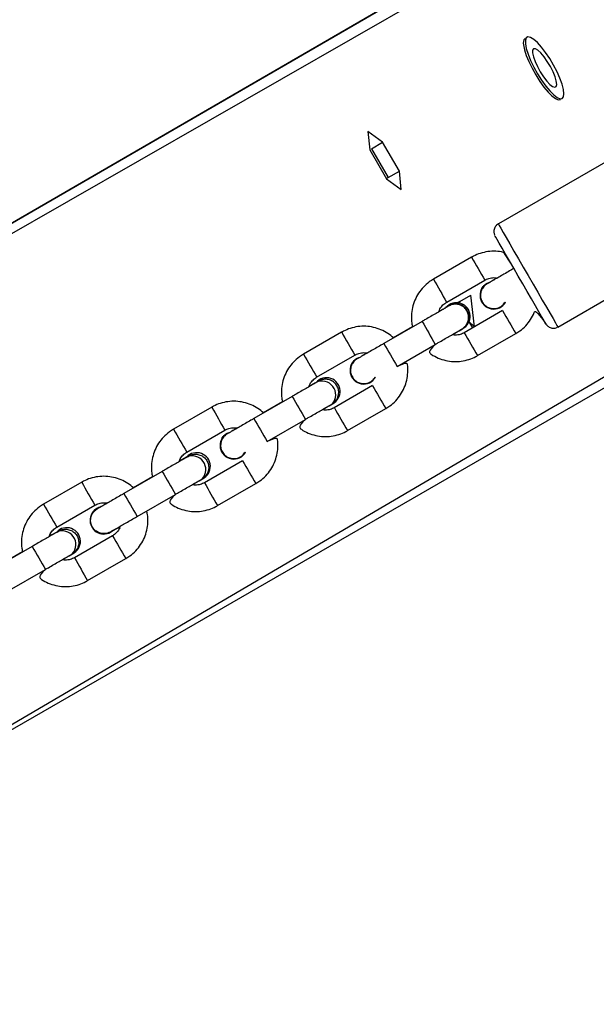
# Model space of a CAD drawing. Units: millimetres. Extents: x 894 to 2099, y 486 to 1705.
# Drawn here: x 1167 to 1180, y 1377 to 1399 of the extents above; entities that cross this region are included whole.
import ezdxf

# ---------------------------------------------------------------- set-up
doc = ezdxf.new("R2010")
doc.units = ezdxf.units.MM
doc.header["$LTSCALE"] = 75

msp = doc.modelspace()

# ---------------------------------------------------------------- linework, layer by layer
at = {"color": 8, "linetype": 'Continuous', "lineweight": 25}
for p, q in [((1151.291, 1385.519), (1202.323, 1415.071)), ((1151.357, 1385.423), (1202.882, 1414.931)), ((1156.257, 1376.936), (1200.146, 1402.713))]:
    msp.add_line(p, q, dxfattribs=at)
at = {"color": 7, "linetype": 'Continuous', "lineweight": 25}
for p, q in [((1151.291, 1385.519), (1194.074, 1410.308)), ((1156.257, 1376.936), (1200.701, 1402.574)), ((1178.697, 1398.838), (1178.697, 1398.838)), ((1183.2, 1397.58), (1178.09, 1394.63)), ((1179.497, 1397.452), (1179.497, 1397.452)), ((1175.468, 1396.48), (1175.132, 1396.722)), ((1175.132, 1396.722), (1175.175, 1396.309)), ((1175.217, 1396.335), (1175.468, 1396.48)), ((1175.847, 1395.825), (1175.468, 1396.48)), ((1175.175, 1396.309), (1175.553, 1395.654)), ((1175.217, 1396.335), (1175.217, 1396.335)), ((1175.217, 1396.335), (1175.596, 1395.68)), ((1175.596, 1395.68), (1175.847, 1395.825)), ((1175.889, 1395.412), (1175.847, 1395.825)), ((1175.596, 1395.68), (1175.553, 1395.654)), ((1175.553, 1395.654), (1175.889, 1395.412)), ((1179.44, 1392.292), (1184.55, 1395.242)), ((1177.485, 1393.876), (1176.619, 1393.376)), ((1176.919, 1392.857), (1177.785, 1393.357)), ((1177.83, 1393.279), (1177.876, 1393.301)), ((1177.83, 1393.279), (1177.876, 1393.301)), ((1177.716, 1393.165), (1177.716, 1393.165)), ((1177.217, 1392.871), (1177.175, 1392.845)), ((1177.175, 1392.845), (1177.195, 1392.81)), ((1177.217, 1392.871), (1177.195, 1392.81)), ((1177.217, 1392.871), (1177.468, 1393.015)), ((1177.217, 1392.871), (1177.217, 1392.871)), ((1177.549, 1392.297), (1177.468, 1393.015)), ((1177.468, 1393.015), (1177.468, 1393.015)), ((1178.185, 1392.664), (1177.319, 1392.164)), ((1176.361, 1392.419), (1175.495, 1391.919)), ((1177.417, 1392.426), (1177.506, 1392.272)), ((1177.417, 1392.426), (1177.549, 1392.297)), ((1174.538, 1392.175), (1173.672, 1391.675)), ((1176.146, 1392.296), (1175.713, 1392.046)), ((1177.386, 1392.355), (1177.386, 1392.355)), ((1177.619, 1391.644), (1178.485, 1392.144)), ((1175.795, 1391.4), (1176.661, 1391.899)), ((1173.972, 1391.156), (1174.838, 1391.656)), ((1174.883, 1391.578), (1174.93, 1391.6)), ((1174.883, 1391.578), (1174.93, 1391.6)), ((1175.238, 1390.963), (1174.372, 1390.463)), ((1173.416, 1390.718), (1172.55, 1390.218)), ((1171.593, 1390.475), (1170.727, 1389.975)), ((1173.2, 1390.595), (1172.768, 1390.345)), ((1174.672, 1389.943), (1175.538, 1390.443)), ((1172.85, 1389.699), (1173.716, 1390.199)), ((1171.027, 1389.455), (1171.893, 1389.955)), ((1171.824, 1389.764), (1171.824, 1389.764)), ((1171.938, 1389.877), (1171.984, 1389.899)), ((1171.938, 1389.877), (1171.984, 1389.899)), ((1172.293, 1389.262), (1171.427, 1388.762)), ((1170.469, 1389.017), (1169.603, 1388.517)), ((1170.254, 1388.894), (1169.821, 1388.644)), ((1168.647, 1388.774), (1167.781, 1388.274)), ((1171.727, 1388.243), (1172.593, 1388.743)), ((1169.903, 1387.998), (1170.769, 1388.498)), ((1168.081, 1387.754), (1168.947, 1388.254)), ((1168.878, 1388.063), (1168.878, 1388.063)), ((1169.347, 1387.561), (1168.481, 1387.061)), ((1169.302, 1387.639), (1169.344, 1387.668)), ((1167.523, 1387.316), (1166.657, 1386.816)), ((1167.308, 1387.193), (1166.876, 1386.943)), ((1168.781, 1386.542), (1169.647, 1387.042)), ((1166.957, 1386.297), (1167.823, 1386.797))]:
    msp.add_line(p, q, dxfattribs=at)
at = {"color": 7, "linetype": 'Continuous', "lineweight": 25, "flags": 128}
for points in [[(1178.703, 1398.712), (1178.724, 1398.604), (1178.765, 1398.476), (1178.822, 1398.333), (1178.895, 1398.183), (1178.979, 1398.032), (1179.07, 1397.887), (1179.165, 1397.756), (1179.259, 1397.644), (1179.346, 1397.557), (1179.425, 1397.498), (1179.489, 1397.47), (1179.538, 1397.476), (1179.567, 1397.513), (1179.577, 1397.582), (1179.566, 1397.678), (1179.536, 1397.796), (1179.486, 1397.933), (1179.421, 1398.08), (1179.342, 1398.231), (1179.254, 1398.38), (1179.16, 1398.519), (1179.065, 1398.641), (1178.974, 1398.741), (1178.891, 1398.815), (1178.819, 1398.858), (1178.762, 1398.869), (1178.723, 1398.848), (1178.703, 1398.794), (1178.703, 1398.712)], [(1178.661, 1398.688), (1178.682, 1398.58), (1178.723, 1398.451), (1178.781, 1398.309), (1178.853, 1398.159), (1178.937, 1398.008), (1179.029, 1397.863), (1179.123, 1397.732), (1179.217, 1397.62), (1179.305, 1397.532), (1179.383, 1397.474), (1179.448, 1397.446), (1179.496, 1397.452), (1179.497, 1397.452)], [(1178.867, 1398.508), (1178.885, 1398.421), (1178.922, 1398.315), (1178.976, 1398.198), (1179.041, 1398.079), (1179.114, 1397.967), (1179.189, 1397.87), (1179.259, 1397.795), (1179.321, 1397.747), (1179.37, 1397.731), (1179.401, 1397.748), (1179.413, 1397.795), (1179.404, 1397.871), (1179.376, 1397.968), (1179.33, 1398.081), (1179.27, 1398.2), (1179.2, 1398.316), (1179.126, 1398.422), (1179.053, 1398.509), (1178.986, 1398.571), (1178.93, 1398.603), (1178.89, 1398.603), (1178.868, 1398.57), (1178.867, 1398.508)], [(1179.176, 1392.35), (1179.166, 1392.366), (1179.152, 1392.39), (1179.12, 1392.445), (1179.071, 1392.529), (1179.007, 1392.64), (1178.929, 1392.775), (1178.841, 1392.928), (1178.744, 1393.095), (1178.643, 1393.271), (1178.54, 1393.449), (1178.438, 1393.625), (1178.342, 1393.792), (1178.253, 1393.946), (1178.176, 1394.08), (1178.112, 1394.192), (1178.063, 1394.276), (1178.031, 1394.332), (1178.017, 1394.356), (1178.017, 1394.357)], [(1177.716, 1393.165), (1177.747, 1393.21), (1177.83, 1393.279)], [(1174.75, 1391.388), (1174.801, 1391.509), (1174.883, 1391.578)], [(1171.824, 1389.764), (1171.855, 1389.808), (1171.938, 1389.877)]]:
    msp.add_lwpolyline(points, dxfattribs=at)
at = {"color": 8, "linetype": 'Continuous', "lineweight": 25, "flags": 128}
msp.add_lwpolyline([(1178.09, 1394.63), (1178.092, 1394.626), (1178.11, 1394.594), (1178.147, 1394.531), (1178.2, 1394.439), (1178.268, 1394.32), (1178.35, 1394.178), (1178.443, 1394.016), (1178.545, 1393.84), (1178.653, 1393.652), (1178.764, 1393.46), (1178.876, 1393.267), (1178.984, 1393.08), (1179.086, 1392.904), (1179.179, 1392.742), (1179.261, 1392.6), (1179.33, 1392.482), (1179.383, 1392.39), (1179.419, 1392.327), (1179.438, 1392.296), (1179.44, 1392.292)], dxfattribs=at)
at = {"color": 7, "linetype": 'Continuous', "lineweight": 25}
for centre, radius, start, end in [((1178.792, 1398.736), 0.139, 133.0162, 200.3325), ((1177.985, 1393.01), 0.31, 120.0037, 329.9963), ((1177.14, 1392.534), 0.31, 295.7029, 139.8502), ((1177.118, 1392.51), 0.31, 330.0002, 133.4473), ((1305, 1466.35), 149.371, 209.88735, 210.1175), ((1175.038, 1391.309), 0.31, 119.9949, 329.9987), ((1174.195, 1390.833), 0.31, 295.7003, 139.8557), ((1174.093, 1390.755), 0.31, 319.6012, 115.609), ((1298.484, 1462.587), 145.247, 209.88408, 210.12076), ((1172.093, 1389.609), 0.31, 119.9935, 330.0033), ((1171.253, 1389.134), 0.31, 294.8831, 137.2978), ((1171.151, 1389.061), 0.31, 318.3176, 113.9552), ((1169.147, 1387.908), 0.31, 110.7137, 300.0001), ((1169.147, 1387.908), 0.31, 110.7219, 149.9971), ((1168.307, 1387.433), 0.31, 294.8931, 137.2924), ((1168.205, 1387.36), 0.31, 318.3277, 113.9378)]:
    msp.add_arc(centre, radius, start, end, dxfattribs=at)
at = {"color": 8, "linetype": 'Continuous', "lineweight": 25}
for centre, radius, start, end in [((1315.471, 1473.192), 159.158, 209.89048, 210.10647), ((1286.399, 1456.418), 126.594, 209.86664, 210.1382), ((1309.555, 1468.16), 151.519, 209.88504, 210.11192), ((1286.095, 1455.434), 126.54, 209.86658, 210.13826), ((1295.675, 1461.763), 139.701, 209.87544, 210.12151), ((1291.486, 1457.735), 131.658, 209.87072, 210.13185), ((1292.015, 1459.65), 136.475, 209.87253, 210.12442), ((1293.581, 1458.937), 136.475, 209.87253, 210.12442), ((1289.342, 1457.309), 133.691, 209.87385, 210.13099), ((1314.304, 1472.53), 164.619, 209.89801, 210.10684), ((1289.69, 1456.691), 132.982, 209.86923, 210.12773), ((1287.128, 1456.825), 134.232, 209.86929, 210.12539), ((1287.61, 1455.49), 132.982, 209.86923, 210.12773), ((1309.213, 1468.77), 160.032, 209.89107, 210.10588), ((1300.017, 1464.27), 151.519, 209.88504, 210.11192), ((1289.769, 1456.737), 136.475, 209.87253, 210.12442), ((1312.337, 1470.573), 164.639, 209.89408, 210.10288), ((1279.048, 1452.171), 128.309, 209.86731, 210.13525), ((1279.127, 1450.603), 126.594, 209.86664, 210.1382), ((1288.287, 1456.7), 139.277, 209.87901, 210.12584), ((1284.073, 1453.458), 133.305, 209.87348, 210.13137)]:
    msp.add_arc(centre, radius, start, end, dxfattribs=at)
at = {"color": 7, "linetype": 'Continuous', "lineweight": 25}
for points, knots in [([(1178.09, 1394.63), (1178.077, 1394.619), (1178.044, 1394.6), (1178.012, 1394.554), (1177.994, 1394.504), (1177.989, 1394.459), (1177.992, 1394.423), (1177.999, 1394.395), (1178.006, 1394.379), (1178.008, 1394.373), (1178.009, 1394.372)], [0, 0, 0, 0, 0.16314, 0.378271, 0.554253, 0.703029, 0.826567, 0.923944, 0.99144, 1, 1, 1, 1]), ([(1178.441, 1393.62), (1178.226, 1393.979), (1178.16, 1394.001), (1178.03, 1394.013), (1177.852, 1394.007), (1177.681, 1393.968), (1177.56, 1393.918), (1177.498, 1393.884), (1177.485, 1393.876)], [0, 0, 0, 0, 0.039711, 0.268331, 0.496991, 0.725608, 0.942361, 1, 1, 1, 1]), ([(1178.441, 1393.62), (1178.419, 1393.607), (1178.354, 1393.57), (1178.247, 1393.508), (1178.129, 1393.44), (1178.026, 1393.38), (1177.941, 1393.331), (1177.878, 1393.295), (1177.849, 1393.278), (1177.839, 1393.273), (1177.839, 1393.273), (1177.839, 1393.272)], [0, 0, 0, 0, 0.0735184, 0.2138849, 0.3544863, 0.495066, 0.6356088, 0.7761201, 0.9163974, 0.976826, 1, 1, 1, 1]), ([(1176.619, 1393.376), (1176.587, 1393.357), (1176.505, 1393.306), (1176.389, 1393.201), (1176.278, 1393.062), (1176.194, 1392.904), (1176.138, 1392.734), (1176.115, 1392.557), (1176.118, 1392.409), (1176.139, 1392.323), (1176.146, 1392.296)], [0, 0, 0, 0, 0.087921, 0.228534, 0.369241, 0.509977, 0.650691, 0.791408, 0.932136, 1, 1, 1, 1]), ([(1177.877, 1393.295), (1177.882, 1393.29), (1177.839, 1393.28), (1177.776, 1393.231), (1177.72, 1393.161), (1177.703, 1393.109), (1177.696, 1393.089)], [0, 0, 0, 0, 0.100454, 0.443066, 0.785591, 1, 1, 1, 1]), ([(1177.785, 1393.357), (1177.798, 1393.364), (1177.844, 1393.388), (1177.931, 1393.41), (1178.014, 1393.416), (1178.055, 1393.403), (1178.061, 1393.401)], [0, 0, 0, 0, 0.15554, 0.54768, 0.940958, 1, 1, 1, 1]), ([(1178.061, 1393.401), (1178.05, 1393.395), (1178.004, 1393.368), (1177.943, 1393.333), (1177.892, 1393.304), (1177.879, 1393.296), (1177.877, 1393.295)], [0, 0, 0, 0, 0.125765, 0.53308, 0.940561, 1, 1, 1, 1]), ([(1177.696, 1393.089), (1177.69, 1393.056), (1177.679, 1392.989), (1177.706, 1392.889), (1177.761, 1392.803), (1177.843, 1392.74), (1177.94, 1392.709), (1178.043, 1392.71), (1178.138, 1392.747), (1178.209, 1392.8), (1178.233, 1392.846), (1178.253, 1392.855)], [0, 0, 0, 0, 0.117176, 0.234335, 0.35153, 0.468686, 0.585837, 0.703005, 0.820195, 0.937394, 1, 1, 1, 1]), ([(1176.744, 1392.641), (1176.748, 1392.653), (1176.761, 1392.702), (1176.813, 1392.774), (1176.873, 1392.829), (1176.911, 1392.852), (1176.919, 1392.857)], [0, 0, 0, 0, 0.137223, 0.533139, 0.908883, 1, 1, 1, 1]), ([(1177.175, 1392.845), (1177.074, 1392.806), (1177.055, 1392.804), (1177.026, 1392.796), (1176.999, 1392.786), (1176.982, 1392.778), (1176.975, 1392.774), (1176.973, 1392.773), (1176.971, 1392.772), (1176.97, 1392.771), (1176.969, 1392.77), (1176.969, 1392.77)], [0, 0, 0, 0, 0.1145262, 0.3964008, 0.605196, 0.7335621, 0.7711665, 0.7991529, 0.83569, 0.9037271, 1, 1, 1, 1]), ([(1176.969, 1392.77), (1176.965, 1392.768), (1176.965, 1392.768), (1176.954, 1392.762), (1176.925, 1392.745), (1176.866, 1392.711), (1176.783, 1392.663), (1176.68, 1392.603), (1176.563, 1392.535), (1176.454, 1392.473), (1176.386, 1392.434), (1176.361, 1392.419)], [0, 0, 0, 0, 0.016939, 0.093629, 0.218276, 0.357084, 0.497252, 0.637649, 0.778075, 0.918496, 1, 1, 1, 1]), ([(1176.905, 1392.735), (1176.906, 1392.734), (1176.892, 1392.724), (1176.836, 1392.694), (1176.781, 1392.662), (1176.745, 1392.641), (1176.744, 1392.641)], [0, 0, 0, 0, 0.004659, 0.500659, 0.995339, 1, 1, 1, 1]), ([(1177.275, 1392.255), (1177.302, 1392.275), (1177.355, 1392.315), (1177.405, 1392.406), (1177.423, 1392.506), (1177.407, 1392.608), (1177.359, 1392.698), (1177.283, 1392.767), (1177.188, 1392.808), (1177.087, 1392.813), (1177.007, 1392.796), (1176.972, 1392.769), (1176.963, 1392.762)], [0, 0, 0, 0, 0.105856, 0.213339, 0.320799, 0.42825, 0.535695, 0.643176, 0.750605, 0.858051, 0.965498, 1, 1, 1, 1]), ([(1178.485, 1392.144), (1178.516, 1392.164), (1178.598, 1392.215), (1178.715, 1392.319), (1178.825, 1392.459), (1178.905, 1392.603), (1178.934, 1392.703), (1179.176, 1392.35)], [0, 0, 0, 0, 0.14281, 0.371126, 0.599593, 0.828109, 1, 1, 1, 1]), ([(1175.713, 1392.046), (1175.672, 1392.081), (1175.586, 1392.154), (1175.431, 1392.234), (1175.262, 1392.29), (1175.084, 1392.314), (1174.906, 1392.306), (1174.735, 1392.267), (1174.613, 1392.217), (1174.551, 1392.183), (1174.538, 1392.175)], [0, 0, 0, 0, 0.1280585, 0.2687155, 0.4093337, 0.5499553, 0.6906015, 0.8312577, 0.9645803, 1, 1, 1, 1]), ([(1176.661, 1391.899), (1176.684, 1391.912), (1176.749, 1391.95), (1176.856, 1392.012), (1176.974, 1392.08), (1177.077, 1392.14), (1177.163, 1392.189), (1177.225, 1392.225), (1177.255, 1392.243), (1177.266, 1392.249), (1177.269, 1392.251), (1177.271, 1392.252), (1177.273, 1392.253), (1177.275, 1392.254), (1177.275, 1392.255)], [0, 0, 0, 0, 0.071327, 0.207652, 0.34415, 0.480649, 0.617163, 0.753709, 0.89041, 0.948964, 0.978316, 0.993207, 0.998929, 1, 1, 1, 1]), ([(1177.319, 1392.164), (1177.306, 1392.157), (1177.259, 1392.132), (1177.172, 1392.111), (1177.089, 1392.105), (1177.047, 1392.118), (1177.275, 1392.255)], [0, 0, 0, 0, 0.1550867, 0.5466424, 0.9391514, 1, 1, 1, 1]), ([(1179.176, 1392.35), (1179.177, 1392.349), (1179.182, 1392.341), (1179.198, 1392.323), (1179.226, 1392.299), (1179.275, 1392.272), (1179.341, 1392.261), (1179.403, 1392.27), (1179.431, 1392.289), (1179.439, 1392.295)], [0, 0, 0, 0, 0.015369, 0.112238, 0.233415, 0.394302, 0.661455, 0.900856, 1, 1, 1, 1]), ([(1175.495, 1391.919), (1175.473, 1391.906), (1175.407, 1391.868), (1175.301, 1391.807), (1175.183, 1391.739), (1175.079, 1391.679), (1174.994, 1391.63), (1174.932, 1391.594), (1174.903, 1391.577), (1174.893, 1391.572), (1174.893, 1391.571), (1174.892, 1391.571)], [0, 0, 0, 0, 0.073482, 0.213891, 0.354461, 0.495042, 0.635618, 0.77611, 0.916391, 0.976826, 1, 1, 1, 1]), ([(1176.661, 1391.899), (1176.485, 1391.739), (1176.571, 1391.666), (1176.726, 1391.585), (1176.895, 1391.53), (1177.073, 1391.506), (1177.251, 1391.514), (1177.422, 1391.552), (1177.544, 1391.602), (1177.606, 1391.637), (1177.619, 1391.644)], [0, 0, 0, 0, 0.1284766, 0.2690623, 0.4096093, 0.550197, 0.6907343, 0.8313192, 0.9645742, 1, 1, 1, 1]), ([(1173.672, 1391.675), (1173.641, 1391.656), (1173.559, 1391.605), (1173.443, 1391.5), (1173.332, 1391.361), (1173.247, 1391.203), (1173.192, 1391.033), (1173.169, 1390.856), (1173.171, 1390.708), (1173.193, 1390.622), (1173.2, 1390.595)], [0, 0, 0, 0, 0.08792, 0.228532, 0.36926, 0.509977, 0.65069, 0.79141, 0.932137, 1, 1, 1, 1]), ([(1174.931, 1391.594), (1174.936, 1391.589), (1174.893, 1391.579), (1174.83, 1391.53), (1174.774, 1391.46), (1174.757, 1391.408), (1174.75, 1391.388)], [0, 0, 0, 0, 0.10045, 0.443049, 0.785658, 1, 1, 1, 1]), ([(1174.838, 1391.656), (1174.851, 1391.663), (1174.898, 1391.687), (1174.985, 1391.709), (1175.068, 1391.715), (1175.109, 1391.702), (1175.115, 1391.7)], [0, 0, 0, 0, 0.155414, 0.547773, 0.941109, 1, 1, 1, 1]), ([(1175.115, 1391.7), (1175.104, 1391.694), (1175.058, 1391.667), (1174.997, 1391.632), (1174.946, 1391.602), (1174.932, 1391.595), (1174.931, 1391.594)], [0, 0, 0, 0, 0.125758, 0.533093, 0.940528, 1, 1, 1, 1]), ([(1175.538, 1390.443), (1175.57, 1390.463), (1175.652, 1390.514), (1175.768, 1390.618), (1175.879, 1390.758), (1175.963, 1390.916), (1176.019, 1391.086), (1176.042, 1391.262), (1176.039, 1391.411), (1176.018, 1391.497), (1175.795, 1391.4)], [0, 0, 0, 0, 0.087878, 0.228422, 0.369084, 0.509733, 0.650379, 0.791027, 0.931684, 1, 1, 1, 1]), ([(1174.75, 1391.388), (1174.744, 1391.355), (1174.733, 1391.288), (1174.759, 1391.188), (1174.815, 1391.102), (1174.897, 1391.039), (1174.994, 1391.007), (1175.097, 1391.009), (1175.192, 1391.046), (1175.262, 1391.099), (1175.287, 1391.145), (1175.307, 1391.154)], [0, 0, 0, 0, 0.11718, 0.234349, 0.351512, 0.46871, 0.585858, 0.703025, 0.820213, 0.937367, 1, 1, 1, 1]), ([(1174.019, 1391.067), (1174.019, 1391.067), (1174.019, 1391.067), (1174.009, 1391.061), (1173.979, 1391.044), (1173.921, 1391.01), (1173.837, 1390.962), (1173.734, 1390.903), (1173.617, 1390.835), (1173.508, 1390.772), (1173.441, 1390.733), (1173.416, 1390.718)], [0, 0, 0, 0, 0.016933, 0.09363, 0.218277, 0.35708, 0.497269, 0.637639, 0.778063, 0.918496, 1, 1, 1, 1]), ([(1173.798, 1390.94), (1173.801, 1390.952), (1173.815, 1391.001), (1173.867, 1391.073), (1173.927, 1391.128), (1173.965, 1391.151), (1173.972, 1391.156)], [0, 0, 0, 0, 0.137284, 0.533238, 0.909017, 1, 1, 1, 1]), ([(1174.329, 1390.554), (1174.356, 1390.574), (1174.41, 1390.614), (1174.459, 1390.705), (1174.478, 1390.806), (1174.462, 1390.907), (1174.413, 1390.997), (1174.337, 1391.066), (1174.242, 1391.107), (1174.141, 1391.112), (1174.062, 1391.095), (1174.026, 1391.068), (1174.017, 1391.062)], [0, 0, 0, 0, 0.105839, 0.213344, 0.320778, 0.42823, 0.535697, 0.64316, 0.75059, 0.858037, 0.965484, 1, 1, 1, 1]), ([(1174.133, 1391.106), (1174.128, 1391.105), (1174.109, 1391.104), (1174.081, 1391.095), (1174.053, 1391.085), (1174.037, 1391.077), (1174.03, 1391.073), (1174.027, 1391.072), (1174.026, 1391.071), (1174.024, 1391.07), (1174.023, 1391.07), (1174.019, 1391.067)], [0, 0, 0, 0, 0.114527, 0.396405, 0.605202, 0.7335, 0.771166, 0.799153, 0.835729, 0.903726, 1, 1, 1, 1]), ([(1173.959, 1391.034), (1173.96, 1391.033), (1173.946, 1391.025), (1173.89, 1390.993), (1173.835, 1390.962), (1173.799, 1390.94), (1173.798, 1390.94)], [0, 0, 0, 0, 0.00463, 0.499146, 0.992345, 1, 1, 1, 1]), ([(1172.768, 1390.345), (1172.726, 1390.38), (1172.64, 1390.453), (1172.486, 1390.534), (1172.316, 1390.589), (1172.139, 1390.613), (1171.96, 1390.605), (1171.789, 1390.567), (1171.668, 1390.517), (1171.606, 1390.482), (1171.593, 1390.475)], [0, 0, 0, 0, 0.128055, 0.268707, 0.409327, 0.549979, 0.690583, 0.831239, 0.964557, 1, 1, 1, 1]), ([(1173.716, 1390.199), (1173.738, 1390.212), (1173.803, 1390.25), (1173.91, 1390.311), (1174.028, 1390.379), (1174.132, 1390.439), (1174.217, 1390.488), (1174.28, 1390.525), (1174.31, 1390.542), (1174.32, 1390.548), (1174.323, 1390.55), (1174.325, 1390.551), (1174.328, 1390.553), (1174.329, 1390.554), (1174.329, 1390.554)], [0, 0, 0, 0, 0.071316, 0.207654, 0.344149, 0.480643, 0.61716, 0.753707, 0.890405, 0.948966, 0.978318, 0.993203, 0.998921, 1, 1, 1, 1]), ([(1174.372, 1390.463), (1174.359, 1390.456), (1174.313, 1390.431), (1174.226, 1390.41), (1174.143, 1390.404), (1174.101, 1390.417), (1174.329, 1390.554)], [0, 0, 0, 0, 0.155216, 0.5465401, 0.9389995, 1, 1, 1, 1]), ([(1172.55, 1390.218), (1172.527, 1390.206), (1172.462, 1390.168), (1172.355, 1390.106), (1172.238, 1390.038), (1172.134, 1389.978), (1172.049, 1389.929), (1171.986, 1389.893), (1171.957, 1389.877), (1171.947, 1389.871), (1171.947, 1389.871), (1171.947, 1389.871)], [0, 0, 0, 0, 0.073481, 0.2139, 0.354469, 0.495049, 0.635625, 0.776115, 0.91639, 0.976826, 1, 1, 1, 1]), ([(1173.716, 1390.199), (1173.539, 1390.038), (1173.625, 1389.965), (1173.78, 1389.884), (1173.949, 1389.829), (1174.126, 1389.805), (1174.305, 1389.813), (1174.476, 1389.851), (1174.597, 1389.901), (1174.659, 1389.936), (1174.672, 1389.943)], [0, 0, 0, 0, 0.12849, 0.269036, 0.409626, 0.550179, 0.690756, 0.831306, 0.964598, 1, 1, 1, 1]), ([(1170.727, 1389.975), (1170.695, 1389.955), (1170.614, 1389.904), (1170.497, 1389.8), (1170.386, 1389.66), (1170.302, 1389.502), (1170.246, 1389.332), (1170.224, 1389.156), (1170.226, 1389.007), (1170.247, 1388.922), (1170.254, 1388.894)], [0, 0, 0, 0, 0.087931, 0.22853, 0.369259, 0.509977, 0.650708, 0.791428, 0.932155, 1, 1, 1, 1]), ([(1171.893, 1389.955), (1171.906, 1389.962), (1171.952, 1389.987), (1172.039, 1390.008), (1172.122, 1390.014), (1172.164, 1390.001), (1172.169, 1389.999)], [0, 0, 0, 0, 0.155379, 0.547766, 0.941108, 1, 1, 1, 1]), ([(1172.169, 1389.999), (1172.158, 1389.993), (1172.112, 1389.967), (1172.051, 1389.931), (1172, 1389.902), (1171.987, 1389.894), (1171.985, 1389.893)], [0, 0, 0, 0, 0.125765, 0.533112, 0.940538, 1, 1, 1, 1]), ([(1171.985, 1389.893), (1171.99, 1389.888), (1171.947, 1389.879), (1171.884, 1389.83), (1171.828, 1389.76), (1171.811, 1389.708), (1171.804, 1389.688)], [0, 0, 0, 0, 0.100467, 0.443055, 0.785589, 1, 1, 1, 1]), ([(1172.593, 1388.743), (1172.624, 1388.762), (1172.706, 1388.813), (1172.823, 1388.918), (1172.934, 1389.057), (1173.018, 1389.215), (1173.073, 1389.385), (1173.096, 1389.562), (1173.094, 1389.711), (1173.072, 1389.796), (1172.85, 1389.699)], [0, 0, 0, 0, 0.087879, 0.228413, 0.369091, 0.509727, 0.650392, 0.791042, 0.931701, 1, 1, 1, 1]), ([(1171.804, 1389.688), (1171.799, 1389.654), (1171.787, 1389.587), (1171.814, 1389.487), (1171.869, 1389.401), (1171.951, 1389.339), (1172.049, 1389.307), (1172.151, 1389.309), (1172.247, 1389.345), (1172.317, 1389.399), (1172.341, 1389.445), (1172.361, 1389.454)], [0, 0, 0, 0, 0.11718, 0.234322, 0.351485, 0.46864, 0.585841, 0.703007, 0.820195, 0.937367, 1, 1, 1, 1]), ([(1171.025, 1389.344), (1171.073, 1389.366), (1171.073, 1389.366), (1171.062, 1389.36), (1171.033, 1389.343), (1170.974, 1389.309), (1170.891, 1389.261), (1170.788, 1389.201), (1170.671, 1389.134), (1170.562, 1389.071), (1170.494, 1389.032), (1170.469, 1389.017)], [0, 0, 0, 0, 0.016939, 0.093632, 0.218287, 0.357097, 0.497263, 0.637632, 0.77806, 0.918494, 1, 1, 1, 1]), ([(1171.025, 1389.344), (1170.856, 1389.251), (1170.869, 1389.301), (1170.921, 1389.372), (1170.982, 1389.428), (1171.019, 1389.451), (1171.027, 1389.455)], [0, 0, 0, 0, 0.139327, 0.534369, 0.909227, 1, 1, 1, 1]), ([(1171.025, 1389.344), (1171.028, 1389.332), (1171.078, 1389.377), (1171.177, 1389.41), (1171.279, 1389.409), (1171.376, 1389.375), (1171.455, 1389.31), (1171.509, 1389.223), (1171.531, 1389.122), (1171.519, 1389.02), (1171.472, 1388.93), (1171.423, 1388.873), (1171.387, 1388.857), (1171.383, 1388.855)], [0, 0, 0, 0, 0.098526, 0.197034, 0.295497, 0.394015, 0.492491, 0.590976, 0.689448, 0.787919, 0.886411, 0.984869, 1, 1, 1, 1]), ([(1169.821, 1388.644), (1169.78, 1388.679), (1169.694, 1388.752), (1169.539, 1388.833), (1169.37, 1388.888), (1169.193, 1388.912), (1169.014, 1388.904), (1168.843, 1388.866), (1168.722, 1388.816), (1168.66, 1388.781), (1168.647, 1388.774)], [0, 0, 0, 0, 0.128059, 0.268682, 0.409342, 0.549961, 0.690607, 0.831226, 0.964556, 1, 1, 1, 1]), ([(1170.769, 1388.498), (1170.792, 1388.511), (1170.857, 1388.549), (1170.964, 1388.61), (1171.082, 1388.678), (1171.186, 1388.738), (1171.271, 1388.787), (1171.333, 1388.824), (1171.364, 1388.841), (1171.374, 1388.847), (1171.377, 1388.849), (1171.379, 1388.85), (1171.382, 1388.852), (1171.383, 1388.853), (1171.383, 1388.853)], [0, 0, 0, 0, 0.0713245, 0.2075671, 0.3440077, 0.4804421, 0.616906, 0.7534099, 0.890051, 0.9485877, 0.9779276, 0.9927992, 0.9985353, 1, 1, 1, 1]), ([(1171.427, 1388.762), (1171.414, 1388.755), (1171.368, 1388.731), (1171.28, 1388.709), (1171.197, 1388.703), (1171.156, 1388.716), (1171.383, 1388.853)], [0, 0, 0, 0, 0.155177, 0.54652, 0.938976, 1, 1, 1, 1]), ([(1169.603, 1388.517), (1169.581, 1388.505), (1169.516, 1388.467), (1169.409, 1388.405), (1169.291, 1388.337), (1169.187, 1388.277), (1169.103, 1388.228), (1169.04, 1388.192), (1169.011, 1388.176), (1169.001, 1388.17), (1169.001, 1388.17), (1169.001, 1388.17)], [0, 0, 0, 0, 0.07348, 0.213896, 0.354498, 0.495077, 0.635621, 0.776108, 0.916391, 0.97682, 1, 1, 1, 1]), ([(1170.769, 1388.498), (1170.593, 1388.338), (1170.68, 1388.264), (1170.834, 1388.184), (1171.004, 1388.128), (1171.181, 1388.104), (1171.359, 1388.112), (1171.53, 1388.151), (1171.652, 1388.201), (1171.714, 1388.235), (1171.727, 1388.243)], [0, 0, 0, 0, 0.12848, 0.269037, 0.40963, 0.550181, 0.69076, 0.831313, 0.964606, 1, 1, 1, 1]), ([(1167.781, 1388.274), (1167.749, 1388.254), (1167.667, 1388.203), (1167.551, 1388.099), (1167.44, 1387.959), (1167.356, 1387.801), (1167.3, 1387.631), (1167.277, 1387.455), (1167.28, 1387.306), (1167.301, 1387.221), (1167.308, 1387.193)], [0, 0, 0, 0, 0.087932, 0.228533, 0.36924, 0.509976, 0.650709, 0.791426, 0.932154, 1, 1, 1, 1]), ([(1169.071, 1387.618), (1169.039, 1387.63), (1168.975, 1387.654), (1168.902, 1387.727), (1168.855, 1387.818), (1168.842, 1387.92), (1168.863, 1388.021), (1168.917, 1388.106), (1168.968, 1388.157), (1169, 1388.169), (1169.001, 1388.169)], [0, 0, 0, 0, 0.1422857, 0.2846517, 0.4269704, 0.5693069, 0.7116491, 0.854007, 0.9963329, 1, 1, 1, 1]), ([(1168.947, 1388.254), (1168.96, 1388.261), (1169.006, 1388.286), (1169.093, 1388.307), (1169.176, 1388.313), (1169.217, 1388.3), (1169.223, 1388.298)], [0, 0, 0, 0, 0.155504, 0.547673, 0.940957, 1, 1, 1, 1]), ([(1169.223, 1388.298), (1169.212, 1388.292), (1169.166, 1388.266), (1169.114, 1388.235), (1169.084, 1388.218), (1169.037, 1388.198)], [0, 0, 0, 0, 0.1674219, 0.709678, 1, 1, 1, 1]), ([(1169.264, 1387.632), (1169.266, 1387.633), (1169.274, 1387.636), (1169.283, 1387.64), (1169.29, 1387.644), (1169.292, 1387.645), (1169.294, 1387.646), (1169.296, 1387.648), (1169.3, 1387.65), (1169.313, 1387.657), (1169.354, 1387.681), (1169.424, 1387.721), (1169.515, 1387.774), (1169.623, 1387.836), (1169.742, 1387.905), (1169.838, 1387.96), (1169.891, 1387.991), (1169.903, 1387.998)], [0, 0, 0, 0, 0.005354, 0.021947, 0.026824, 0.03042, 0.035085, 0.043723, 0.067953, 0.164385, 0.303041, 0.436427, 0.569424, 0.702355, 0.835253, 0.961306, 1, 1, 1, 1]), ([(1169.647, 1387.042), (1169.678, 1387.061), (1169.76, 1387.112), (1169.876, 1387.217), (1169.987, 1387.356), (1170.072, 1387.514), (1170.127, 1387.684), (1170.15, 1387.861), (1170.147, 1388.01), (1170.126, 1388.095), (1170.119, 1388.123)], [0, 0, 0, 0, 0.08788, 0.228414, 0.369069, 0.509723, 0.650389, 0.791039, 0.931701, 1, 1, 1, 1]), ([(1168.079, 1387.643), (1167.909, 1387.55), (1167.923, 1387.6), (1167.975, 1387.671), (1168.035, 1387.727), (1168.073, 1387.75), (1168.081, 1387.754)], [0, 0, 0, 0, 0.139266, 0.53427, 0.909093, 1, 1, 1, 1]), ([(1168.079, 1387.643), (1168.082, 1387.631), (1168.132, 1387.676), (1168.23, 1387.709), (1168.333, 1387.708), (1168.429, 1387.674), (1168.509, 1387.609), (1168.563, 1387.522), (1168.585, 1387.421), (1168.573, 1387.319), (1168.526, 1387.229), (1168.476, 1387.172), (1168.441, 1387.156), (1168.436, 1387.154)], [0, 0, 0, 0, 0.098519, 0.197019, 0.295523, 0.393989, 0.492494, 0.590972, 0.689437, 0.787901, 0.886386, 0.98487, 1, 1, 1, 1]), ([(1169.344, 1387.668), (1169.518, 1387.765), (1169.505, 1387.716), (1169.452, 1387.644), (1169.392, 1387.588), (1169.354, 1387.566), (1169.347, 1387.561)], [0, 0, 0, 0, 0.139271, 0.53438, 0.90909, 1, 1, 1, 1]), ([(1168.079, 1387.643), (1168.126, 1387.665), (1168.126, 1387.665), (1168.116, 1387.659), (1168.087, 1387.642), (1168.028, 1387.608), (1167.945, 1387.56), (1167.842, 1387.5), (1167.725, 1387.433), (1167.616, 1387.37), (1167.548, 1387.331), (1167.523, 1387.316)], [0, 0, 0, 0, 0.016939, 0.093634, 0.218275, 0.357077, 0.497244, 0.63764, 0.778066, 0.918496, 1, 1, 1, 1]), ([(1169.264, 1387.632), (1169.253, 1387.63), (1169.213, 1387.609), (1169.145, 1387.604), (1169.091, 1387.614), (1169.071, 1387.618)], [0, 0, 0, 0, 0.167659, 0.679577, 1, 1, 1, 1]), ([(1167.823, 1386.797), (1167.846, 1386.81), (1167.911, 1386.847), (1168.018, 1386.909), (1168.135, 1386.977), (1168.239, 1387.037), (1168.325, 1387.086), (1168.387, 1387.123), (1168.417, 1387.14), (1168.428, 1387.146), (1168.43, 1387.148), (1168.433, 1387.149), (1168.435, 1387.151), (1168.437, 1387.152), (1168.437, 1387.152)], [0, 0, 0, 0, 0.071324, 0.207566, 0.344006, 0.480439, 0.616902, 0.753392, 0.890043, 0.948574, 0.97791, 0.992794, 0.998509, 1, 1, 1, 1]), ([(1168.481, 1387.061), (1168.467, 1387.054), (1168.421, 1387.03), (1168.334, 1387.008), (1168.251, 1387.002), (1168.209, 1387.015), (1168.437, 1387.152)], [0, 0, 0, 0, 0.155054, 0.5464616, 0.9391495, 1, 1, 1, 1]), ([(1167.823, 1386.797), (1167.647, 1386.637), (1167.733, 1386.563), (1167.888, 1386.483), (1168.057, 1386.427), (1168.235, 1386.403), (1168.413, 1386.411), (1168.584, 1386.45), (1168.705, 1386.5), (1168.768, 1386.534), (1168.781, 1386.542)], [0, 0, 0, 0, 0.128477, 0.269062, 0.409609, 0.550197, 0.690734, 0.831319, 0.964574, 1, 1, 1, 1])]:
    msp.add_open_spline(points, degree=3, knots=knots, dxfattribs=at)

doc.saveas('drawing.dxf')
